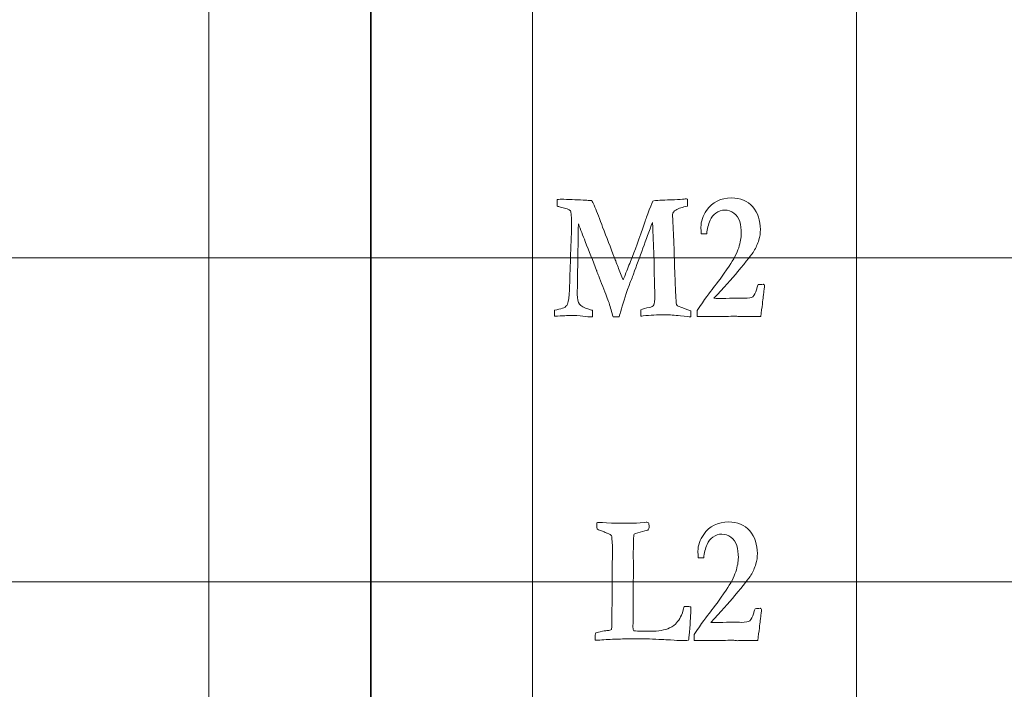
# Model space of a CAD drawing. Units: inches. Extents: x 0 to 60, y 0 to 36.
# Drawn here: x 11.3 to 13.2, y 22.3 to 23.5 of the extents above; entities that cross this region are included whole.
import ezdxf
from ezdxf.lldxf.tags import DXFTag

# ---------------------------------------------------------------- set-up
doc = ezdxf.new("R2010")
doc.units = ezdxf.units.IN
doc.header["$MEASUREMENT"] = 0
doc.layers.add('1', color=7, linetype='CONTINUOUS', true_color=0xffffff)
doc.layers.add('Top$2', color=7, linetype='CONTINUOUS', true_color=0xffffff)
tags = doc.linetypes.add('DASHED', pattern=[25.72, 12.86, -12.86]).pattern_tags.tags
tags[6:7] = [DXFTag(74, 4), DXFTag(75, 0), DXFTag(340, '0'), DXFTag(46, 0.0), DXFTag(50, 0.0), DXFTag(44, 0.0), DXFTag(45, 0.0)]
tags[4:5] = [DXFTag(74, 4), DXFTag(75, 0), DXFTag(340, '0'), DXFTag(46, 0.0), DXFTag(50, 0.0), DXFTag(44, 0.0), DXFTag(45, 0.0)]

# ---------------------------------------------------------------- blocks, each defined once
blk = doc.blocks.new('00217NBA')
at = {"layer": '1', "color": 9, "linetype": 'Continuous', "lineweight": 18}
for p, q in [((11.7, 0.3), (11.7, 35.7)), ((12.3, 0.3), (12.3, 35.7)), ((12.9, 0.3), (12.9, 35.7)), ((59.7, 23.1), (0.4, 23.1)), ((59.7, 22.5), (0.4, 22.5))]:
    blk.add_line(p, q, dxfattribs=at)
at = {"layer": '1', "color": 18, "linetype": 'DASHED', "lineweight": 35, "ltscale": 1.75}
blk.add_line((12, 35.7), (12, 0.3), dxfattribs=at)
at = {"layer": '1', "color": 251, "linetype": 'Continuous', "lineweight": 18}
for points, knots in [([(12.7273, 23.0281), (12.7267, 23.0219), (12.7252, 23.0097), (12.7227, 22.9914), (12.7179, 22.9914), (12.713, 22.9914), (12.7046, 22.9914), (12.7019, 22.9914), (12.6999, 22.9915), (12.6968, 22.9917), (12.6949, 22.9917), (12.6942, 22.9917), (12.691, 22.9916), (12.6878, 22.9914), (12.6846, 22.9912), (12.6838, 22.9913), (12.6829, 22.9914), (12.6821, 22.9915), (12.6798, 22.9919), (12.677, 22.992), (12.6706, 22.992), (12.6653, 22.9919), (12.6578, 22.9915), (12.6542, 22.9914), (12.652, 22.9914), (12.6513, 22.9914), (12.6466, 22.9915), (12.6418, 22.9916), (12.6371, 22.9917), (12.6294, 22.9916), (12.6218, 22.9915), (12.6142, 22.9914), (12.6112, 22.9914), (12.6081, 22.9914), (12.6051, 22.9914), (12.6051, 22.9952), (12.6051, 22.999), (12.6051, 23.0028), (12.6185, 23.0229), (12.6285, 23.0369), (12.6419, 23.0529), (12.6516, 23.0661), (12.664, 23.0847), (12.6727, 23.0974), (12.6786, 23.1088), (12.6851, 23.1289), (12.6867, 23.1376), (12.6867, 23.1532), (12.6857, 23.1606), (12.6817, 23.1738), (12.6781, 23.179), (12.6678, 23.1866), (12.6623, 23.1885), (12.6501, 23.1885), (12.6446, 23.1867), (12.6348, 23.1796), (12.6312, 23.1751), (12.629, 23.1696), (12.6255, 23.1617), (12.6234, 23.1534), (12.6226, 23.1448), (12.6192, 23.1448), (12.6158, 23.1448), (12.6123, 23.1448), (12.6121, 23.1496), (12.6119, 23.1536), (12.6119, 23.1676), (12.6154, 23.1781), (12.6334, 23.2034), (12.6488, 23.2111), (12.6852, 23.2111), (12.6983, 23.2056), (12.7173, 23.1834), (12.7221, 23.1693), (12.7221, 23.1458), (12.7212, 23.1395), (12.7194, 23.1335), (12.7168, 23.1255), (12.7137, 23.1185), (12.7065, 23.1067), (12.6965, 23.0941), (12.6685, 23.0608), (12.6537, 23.0443), (12.636, 23.0252), (12.6413, 23.0251), (12.6465, 23.025), (12.6517, 23.0249), (12.6603, 23.0251), (12.6688, 23.0253), (12.6774, 23.0256), (12.6824, 23.0254), (12.6874, 23.0253), (12.6924, 23.0252), (12.7003, 23.0252), (12.7055, 23.0262), (12.7107, 23.0302), (12.7131, 23.035), (12.7153, 23.0425), (12.7158, 23.0442), (12.7166, 23.0469), (12.7178, 23.0505), (12.7209, 23.0507), (12.724, 23.051), (12.7271, 23.0512), (12.7278, 23.051), (12.7284, 23.0507), (12.729, 23.0505), (12.7294, 23.0496), (12.7297, 23.0488), (12.7297, 23.0462), (12.7294, 23.044), (12.729, 23.0413), (12.7285, 23.0386), (12.7279, 23.0342), (12.7273, 23.0281)], [0, 0, 0, 0, 0.032782, 0.032782, 0.032782, 0.04579, 0.04579, 0.055089, 0.055089, 0.055089, 0.060259, 0.060259, 0.060259, 0.069143, 0.069143, 0.069143, 0.071501, 0.071501, 0.071501, 0.079177, 0.079177, 0.086481, 0.086481, 0.086481, 0.092007, 0.092007, 0.092007, 0.104092, 0.104092, 0.104092, 0.123498, 0.123498, 0.123498, 0.131178, 0.131178, 0.131178, 0.14082, 0.14082, 0.14082, 0.184777, 0.184777, 0.228533, 0.228533, 0.228533, 0.261643, 0.261643, 0.294804, 0.294804, 0.331619, 0.331619, 0.368433, 0.368433, 0.405464, 0.405464, 0.442819, 0.442819, 0.479912, 0.479912, 0.479912, 0.508808, 0.508808, 0.508808, 0.520408, 0.520408, 0.520408, 0.533962, 0.533962, 0.578795, 0.578795, 0.648289, 0.648289, 0.706293, 0.706293, 0.764161, 0.764161, 0.787265, 0.787265, 0.787265, 0.814137, 0.814137, 0.841117, 0.841117, 0.860715, 0.860715, 0.860715, 0.877401, 0.877401, 0.877401, 0.904746, 0.904746, 0.904746, 0.920701, 0.920701, 0.920701, 0.937991, 0.937991, 0.955281, 0.955281, 0.955281, 0.964256, 0.964256, 0.964256, 0.974204, 0.974204, 0.974204, 0.976309, 0.976309, 0.976309, 0.979104, 0.979104, 0.985857, 0.985857, 0.985857, 1, 1, 1, 1]), ([(12.3682, 22.9934), (12.366, 22.9934), (12.3567, 22.9929), (12.3403, 22.9919), (12.3405, 22.9957), (12.3406, 22.9995), (12.3407, 23.0033), (12.3526, 23.005), (12.36, 23.0079), (12.3632, 23.0118), (12.3653, 23.0145), (12.3669, 23.0215), (12.368, 23.0327), (12.3686, 23.0526), (12.3693, 23.0725), (12.3705, 23.1126), (12.3713, 23.1328), (12.3721, 23.1567), (12.3723, 23.1589), (12.3723, 23.1754), (12.3715, 23.1845), (12.3684, 23.1894), (12.3623, 23.1918), (12.3518, 23.1942), (12.3492, 23.1948), (12.347, 23.1954), (12.3456, 23.1958), (12.3454, 23.1987), (12.3453, 23.201), (12.3453, 23.2046), (12.3453, 23.2064), (12.3453, 23.2081), (12.3487, 23.2084), (12.3529, 23.2086), (12.3576, 23.2086), (12.3714, 23.208), (12.3852, 23.2075), (12.3989, 23.2069), (12.3999, 23.2068), (12.4012, 23.2067), (12.4029, 23.2066), (12.4051, 23.2065), (12.4072, 23.2064), (12.4094, 23.2063), (12.411, 23.204), (12.4126, 23.2011), (12.4177, 23.1892), (12.4223, 23.1773), (12.428, 23.1616), (12.4286, 23.16), (12.4291, 23.1585), (12.4296, 23.157), (12.437, 23.1381), (12.4443, 23.1192), (12.4516, 23.1003), (12.4521, 23.0989), (12.4529, 23.0969), (12.4539, 23.0944), (12.4553, 23.0903), (12.4567, 23.0866), (12.4583, 23.0829), (12.4597, 23.0793), (12.4613, 23.0753), (12.4646, 23.0666), (12.4662, 23.0627), (12.4677, 23.0594), (12.469, 23.0621), (12.4703, 23.065), (12.4716, 23.0683), (12.4753, 23.0785), (12.479, 23.0879), (12.4826, 23.0965), (12.4888, 23.1117), (12.4972, 23.135), (12.5095, 23.1712), (12.5123, 23.1788), (12.5201, 23.1991), (12.5223, 23.2043), (12.5227, 23.2049), (12.5235, 23.2058), (12.5252, 23.2063), (12.5287, 23.2063), (12.5301, 23.2063), (12.5321, 23.2064), (12.537, 23.2068), (12.5429, 23.207), (12.5498, 23.2073), (12.5596, 23.2073), (12.5676, 23.2077), (12.5795, 23.209), (12.5829, 23.2093), (12.5846, 23.2093), (12.5857, 23.2092), (12.5871, 23.2089), (12.5872, 23.2073), (12.5872, 23.2061), (12.5872, 23.2053), (12.5871, 23.2036), (12.587, 23.2019), (12.5869, 23.2002), (12.5869, 23.1992), (12.5868, 23.1977), (12.5867, 23.1957), (12.5779, 23.1941), (12.5707, 23.1918), (12.5651, 23.1887), (12.5613, 23.1864), (12.5594, 23.1837), (12.5594, 23.1794), (12.5594, 23.1786), (12.5594, 23.1778), (12.5602, 23.1607), (12.561, 23.1436), (12.5617, 23.1265), (12.5621, 23.1219), (12.5628, 23.0986), (12.5643, 23.0473), (12.5649, 23.0354), (12.5659, 23.0211), (12.566, 23.0192), (12.5661, 23.0178), (12.5661, 23.0168), (12.5662, 23.0141), (12.5667, 23.0124), (12.5676, 23.0116), (12.5685, 23.0109), (12.577, 23.0076), (12.593, 23.002), (12.5931, 23.0001), (12.5931, 22.9988), (12.5931, 22.9956), (12.5931, 22.9932), (12.593, 22.9909), (12.5904, 22.9909), (12.584, 22.9915), (12.5635, 22.994), (12.5539, 22.9947), (12.5313, 22.9947), (12.5181, 22.994), (12.5051, 22.9927), (12.5034, 22.9925), (12.5018, 22.9923), (12.5002, 22.9922), (12.5003, 22.9961), (12.5004, 22.9999), (12.5005, 23.0038), (12.5043, 23.0055), (12.5095, 23.007), (12.5204, 23.0092), (12.5232, 23.0107), (12.5245, 23.0128), (12.5257, 23.015), (12.5263, 23.0209), (12.5263, 23.0342), (12.5263, 23.0375), (12.5257, 23.052), (12.5254, 23.0683), (12.5253, 23.0892), (12.5245, 23.1089), (12.5237, 23.1286), (12.5226, 23.1566), (12.5223, 23.1625), (12.5219, 23.1657), (12.5102, 23.1338), (12.4985, 23.1018), (12.4859, 23.0677), (12.4847, 23.0645), (12.4808, 23.0547), (12.4793, 23.051), (12.4786, 23.049), (12.4713, 23.0283), (12.4663, 23.0125), (12.4635, 23.0016), (12.4627, 22.9988), (12.4616, 22.9952), (12.4601, 22.9907), (12.4565, 22.9908), (12.4528, 22.9908), (12.4492, 22.9909), (12.4467, 22.9994), (12.4441, 23.008), (12.4416, 23.0165), (12.4394, 23.0232), (12.4355, 23.0334), (12.4269, 23.0549), (12.4243, 23.0613), (12.4225, 23.0663), (12.4217, 23.0682), (12.4211, 23.0697), (12.4207, 23.0708), (12.4201, 23.0722), (12.4196, 23.0736), (12.419, 23.0749), (12.4189, 23.0756), (12.4188, 23.0762), (12.4186, 23.0766), (12.4116, 23.0946), (12.4045, 23.1125), (12.3932, 23.1413), (12.389, 23.1522), (12.3847, 23.1631), (12.3843, 23.1367), (12.3839, 23.1103), (12.3833, 23.0667), (12.3829, 23.0496), (12.3826, 23.0324), (12.3826, 23.0239), (12.3839, 23.0178), (12.3866, 23.0143), (12.3893, 23.0106), (12.395, 23.0075), (12.4039, 23.005), (12.4061, 23.0043), (12.4084, 23.0036), (12.4107, 23.003), (12.4107, 22.9989), (12.4107, 22.9948), (12.4107, 22.9907), (12.4052, 22.9908), (12.3994, 22.9913), (12.3868, 22.993), (12.3785, 22.9934), (12.3682, 22.9934)], [0, 0, 0, 0, 0.006169, 0.006169, 0.006169, 0.008684, 0.008684, 0.008684, 0.014095, 0.014095, 0.014095, 0.018879, 0.018879, 0.018879, 0.032079, 0.032079, 0.045489, 0.045489, 0.047908, 0.047908, 0.098501, 0.098501, 0.149094, 0.149094, 0.149094, 0.152772, 0.152772, 0.152772, 0.156813, 0.156813, 0.16054, 0.16054, 0.16054, 0.167632, 0.167632, 0.167632, 0.1915, 0.1915, 0.1915, 0.193797, 0.193797, 0.193797, 0.197526, 0.197526, 0.197526, 0.203383, 0.203383, 0.2162, 0.2162, 0.2162, 0.218849, 0.218849, 0.218849, 0.252513, 0.252513, 0.252513, 0.255969, 0.255969, 0.255969, 0.262772, 0.262772, 0.262772, 0.269896, 0.269896, 0.277021, 0.277021, 0.277021, 0.282387, 0.282387, 0.282387, 0.299169, 0.299169, 0.299169, 0.34016, 0.34016, 0.346751, 0.346751, 0.353353, 0.353353, 0.353353, 0.356264, 0.356264, 0.357356, 0.357356, 0.357356, 0.366858, 0.366858, 0.366858, 0.379633, 0.379633, 0.392407, 0.392407, 0.408832, 0.408832, 0.408832, 0.410898, 0.410898, 0.410898, 0.41375, 0.41375, 0.41375, 0.416315, 0.416315, 0.416315, 0.429254, 0.429254, 0.429254, 0.435329, 0.435329, 0.436829, 0.436829, 0.436829, 0.465918, 0.465918, 0.465918, 0.505501, 0.505501, 0.514416, 0.514416, 0.514416, 0.516756, 0.516756, 0.516756, 0.519831, 0.519831, 0.519831, 0.534901, 0.534901, 0.534901, 0.537132, 0.537132, 0.543188, 0.543188, 0.543188, 0.55395, 0.55395, 0.564719, 0.564719, 0.581161, 0.581161, 0.581161, 0.583867, 0.583867, 0.583867, 0.590185, 0.590185, 0.590185, 0.598981, 0.598981, 0.605159, 0.605159, 0.605159, 0.615001, 0.615001, 0.618683, 0.618683, 0.634333, 0.634333, 0.634333, 0.66606, 0.66606, 0.679509, 0.679509, 0.679509, 0.73457, 0.73457, 0.738354, 0.738354, 0.743307, 0.743307, 0.743307, 0.770047, 0.770047, 0.770047, 0.776162, 0.776162, 0.776162, 0.782024, 0.782024, 0.782024, 0.796386, 0.796386, 0.796386, 0.813888, 0.813888, 0.824079, 0.824079, 0.824079, 0.826691, 0.826691, 0.826691, 0.829094, 0.829094, 0.829094, 0.830034, 0.830034, 0.830034, 0.86102, 0.86102, 0.879847, 0.879847, 0.879847, 0.922349, 0.922349, 0.949956, 0.949956, 0.949956, 0.960089, 0.960089, 0.960089, 0.970781, 0.970781, 0.970781, 0.974575, 0.974575, 0.974575, 0.981147, 0.981147, 0.981147, 0.990619, 0.990619, 1, 1, 1, 1]), ([(12.4159, 22.3958), (12.4159, 22.4001), (12.4162, 22.4035), (12.4169, 22.4056), (12.4198, 22.4066), (12.4239, 22.4076), (12.4345, 22.4095), (12.4377, 22.41), (12.4386, 22.41), (12.4423, 22.4101), (12.4447, 22.4108), (12.4459, 22.4121), (12.4465, 22.4148), (12.4468, 22.417), (12.4468, 22.4189), (12.4467, 22.426), (12.4466, 22.4331), (12.4465, 22.4403), (12.4468, 22.4475), (12.4471, 22.4548), (12.4474, 22.4621), (12.4474, 22.4667), (12.4474, 22.4713), (12.4474, 22.4814), (12.4474, 22.4869), (12.4475, 22.4924), (12.4474, 22.4982), (12.4473, 22.504), (12.4472, 22.5098), (12.4474, 22.5222), (12.4476, 22.5347), (12.4478, 22.5471), (12.4478, 22.5528), (12.4479, 22.5584), (12.4479, 22.5648), (12.4479, 22.5656), (12.4479, 22.5664), (12.4473, 22.5781), (12.4466, 22.5845), (12.446, 22.5857), (12.4454, 22.5869), (12.4427, 22.5884), (12.4379, 22.5902), (12.4374, 22.5904), (12.4356, 22.5913), (12.4325, 22.5927), (12.4302, 22.5938), (12.428, 22.5946), (12.4262, 22.595), (12.4229, 22.596), (12.4206, 22.5972), (12.4193, 22.5985), (12.419, 22.6014), (12.419, 22.6037), (12.419, 22.6061), (12.419, 22.6075), (12.4191, 22.6093), (12.4199, 22.6098), (12.4208, 22.6101), (12.4241, 22.6101), (12.4322, 22.6097), (12.4464, 22.6088), (12.4531, 22.6088), (12.4598, 22.6089), (12.4665, 22.6089), (12.4715, 22.6088), (12.4765, 22.6087), (12.4815, 22.6086), (12.488, 22.6086), (12.4964, 22.6091), (12.5095, 22.6104), (12.5113, 22.6106), (12.5131, 22.6106), (12.5142, 22.6102), (12.5147, 22.6093), (12.5155, 22.608), (12.5158, 22.6058), (12.5158, 22.6), (12.5153, 22.598), (12.5143, 22.5967), (12.5137, 22.5959), (12.5117, 22.5953), (12.5081, 22.5947), (12.5022, 22.5931), (12.4964, 22.5914), (12.4906, 22.5898), (12.4901, 22.5896), (12.4893, 22.5892), (12.4882, 22.5885), (12.4878, 22.5877), (12.4875, 22.587), (12.4873, 22.5865), (12.4873, 22.5849), (12.4872, 22.5833), (12.4872, 22.5818), (12.4871, 22.5783), (12.4869, 22.5747), (12.4868, 22.5712), (12.4868, 22.5702), (12.4868, 22.5692), (12.4868, 22.5682), (12.4868, 22.5676), (12.4868, 22.567), (12.4869, 22.5664), (12.4869, 22.5658), (12.4868, 22.5627), (12.4865, 22.5572), (12.4864, 22.5557), (12.4864, 22.5543), (12.4864, 22.5511), (12.4864, 22.548), (12.4866, 22.5438), (12.4869, 22.5371), (12.487, 22.5312), (12.487, 22.5204), (12.4869, 22.5138), (12.4865, 22.5035), (12.4865, 22.4999), (12.4865, 22.469), (12.4861, 22.4425), (12.4859, 22.4126), (12.4864, 22.4105), (12.4873, 22.4095), (12.4918, 22.4093), (12.4963, 22.409), (12.5008, 22.4088), (12.5035, 22.4089), (12.5063, 22.4089), (12.5091, 22.409), (12.512, 22.4089), (12.515, 22.4087), (12.518, 22.4086), (12.5331, 22.4086), (12.545, 22.4107), (12.5602, 22.4179), (12.5644, 22.4211), (12.5664, 22.4242), (12.5696, 22.4275), (12.5722, 22.4312), (12.5763, 22.439), (12.5786, 22.4455), (12.5811, 22.4545), (12.5826, 22.4545), (12.5841, 22.4545), (12.5879, 22.4545), (12.5904, 22.4543), (12.5932, 22.4538), (12.5932, 22.4523), (12.5932, 22.4507), (12.5932, 22.4412), (12.5924, 22.4271), (12.59, 22.3989), (12.5894, 22.394), (12.5887, 22.3922), (12.5865, 22.3918), (12.5852, 22.3915), (12.5829, 22.3915), (12.5811, 22.3915), (12.5794, 22.3915), (12.5769, 22.3915), (12.5745, 22.3914), (12.572, 22.3914), (12.5712, 22.3914), (12.5656, 22.3918), (12.5553, 22.3927), (12.5533, 22.3929), (12.5444, 22.3932), (12.5122, 22.3946), (12.4964, 22.3949), (12.4809, 22.3949), (12.4713, 22.3946), (12.4617, 22.3943), (12.4411, 22.3935), (12.4306, 22.3929), (12.4209, 22.392), (12.4202, 22.392), (12.4195, 22.392), (12.4182, 22.392), (12.4173, 22.3921), (12.4161, 22.3922), (12.416, 22.3934), (12.4159, 22.3945), (12.4159, 22.3958)], [0, 0, 0, 0, 0.011306, 0.011306, 0.011306, 0.025303, 0.025303, 0.039299, 0.039299, 0.039299, 0.04881, 0.04881, 0.04881, 0.057028, 0.057028, 0.057028, 0.08297, 0.08297, 0.08297, 0.109386, 0.109386, 0.109386, 0.126197, 0.126197, 0.146127, 0.146127, 0.146127, 0.167201, 0.167201, 0.167201, 0.212391, 0.212391, 0.212391, 0.23293, 0.23293, 0.235745, 0.235745, 0.235745, 0.259331, 0.259331, 0.259331, 0.270679, 0.270679, 0.270679, 0.277837, 0.277837, 0.277837, 0.286044, 0.286044, 0.286044, 0.295551, 0.295551, 0.295551, 0.303699, 0.303699, 0.308261, 0.308261, 0.308261, 0.311727, 0.311727, 0.320007, 0.320007, 0.320007, 0.342884, 0.342884, 0.342884, 0.359881, 0.359881, 0.359881, 0.388285, 0.388285, 0.396721, 0.396721, 0.421094, 0.421094, 0.421094, 0.429344, 0.429344, 0.435849, 0.435849, 0.435849, 0.443827, 0.443827, 0.443827, 0.465551, 0.465551, 0.465551, 0.468869, 0.468869, 0.468869, 0.471481, 0.471481, 0.471481, 0.477121, 0.477121, 0.477121, 0.48976, 0.48976, 0.48976, 0.493368, 0.493368, 0.493368, 0.495552, 0.495552, 0.495552, 0.506614, 0.506614, 0.506614, 0.511803, 0.511803, 0.51812, 0.51812, 0.51812, 0.538994, 0.538994, 0.562999, 0.562999, 0.572078, 0.572078, 0.625952, 0.625952, 0.632856, 0.632856, 0.632856, 0.647779, 0.647779, 0.647779, 0.656994, 0.656994, 0.656994, 0.66686, 0.66686, 0.66686, 0.707377, 0.707377, 0.737621, 0.737621, 0.737621, 0.752868, 0.752868, 0.767842, 0.767842, 0.767842, 0.772862, 0.772862, 0.780481, 0.780481, 0.780481, 0.785658, 0.785658, 0.812521, 0.812521, 0.823262, 0.823262, 0.823262, 0.827788, 0.827788, 0.841228, 0.841228, 0.841228, 0.849251, 0.849251, 0.849251, 0.867604, 0.867604, 0.867604, 0.897009, 0.897009, 0.92641, 0.92641, 0.92641, 0.95709, 0.95709, 0.99245, 0.99245, 0.99245, 0.994709, 0.994709, 0.996573, 0.996573, 0.996573, 1, 1, 1, 1]), ([(12.7218, 22.4281), (12.7212, 22.4219), (12.7196, 22.4097), (12.7172, 22.3914), (12.7123, 22.3914), (12.7074, 22.3914), (12.699, 22.3914), (12.6963, 22.3914), (12.6943, 22.3915), (12.6913, 22.3917), (12.6893, 22.3917), (12.6887, 22.3917), (12.6855, 22.3916), (12.6823, 22.3914), (12.6791, 22.3912), (12.6782, 22.3913), (12.6774, 22.3914), (12.6765, 22.3915), (12.6743, 22.3919), (12.6715, 22.392), (12.6651, 22.392), (12.6598, 22.3919), (12.6523, 22.3915), (12.6487, 22.3914), (12.6465, 22.3914), (12.6458, 22.3914), (12.641, 22.3915), (12.6363, 22.3916), (12.6315, 22.3917), (12.6239, 22.3916), (12.6163, 22.3915), (12.6086, 22.3914), (12.6056, 22.3914), (12.6026, 22.3914), (12.5996, 22.3914), (12.5996, 22.3952), (12.5996, 22.399), (12.5996, 22.4028), (12.6129, 22.4229), (12.623, 22.4369), (12.6364, 22.4529), (12.646, 22.4661), (12.6585, 22.4847), (12.6672, 22.4974), (12.6731, 22.5088), (12.6796, 22.5289), (12.6812, 22.5376), (12.6812, 22.5532), (12.6802, 22.5606), (12.6762, 22.5738), (12.6726, 22.579), (12.6623, 22.5866), (12.6567, 22.5885), (12.6446, 22.5885), (12.6391, 22.5867), (12.6293, 22.5796), (12.6257, 22.5751), (12.6235, 22.5696), (12.62, 22.5617), (12.6178, 22.5534), (12.6171, 22.5448), (12.6137, 22.5448), (12.6102, 22.5448), (12.6068, 22.5448), (12.6065, 22.5496), (12.6064, 22.5536), (12.6064, 22.5676), (12.6099, 22.5781), (12.6279, 22.6034), (12.6433, 22.6111), (12.6797, 22.6111), (12.6927, 22.6056), (12.7118, 22.5834), (12.7165, 22.5693), (12.7165, 22.5458), (12.7156, 22.5395), (12.7138, 22.5335), (12.7113, 22.5255), (12.7082, 22.5185), (12.701, 22.5067), (12.691, 22.4941), (12.6629, 22.4608), (12.6482, 22.4443), (12.6305, 22.4252), (12.6357, 22.4251), (12.641, 22.425), (12.6462, 22.4249), (12.6547, 22.4251), (12.6633, 22.4253), (12.6719, 22.4256), (12.6769, 22.4254), (12.6819, 22.4253), (12.6869, 22.4252), (12.6947, 22.4252), (12.7, 22.4262), (12.7052, 22.4302), (12.7076, 22.435), (12.7097, 22.4425), (12.7102, 22.4442), (12.7111, 22.4469), (12.7123, 22.4505), (12.7154, 22.4507), (12.7185, 22.451), (12.7216, 22.4512), (12.7222, 22.451), (12.7228, 22.4507), (12.7235, 22.4505), (12.7239, 22.4496), (12.7241, 22.4488), (12.7241, 22.4462), (12.7239, 22.444), (12.7235, 22.4413), (12.723, 22.4386), (12.7224, 22.4342), (12.7218, 22.4281)], [0, 0, 0, 0, 0.032782, 0.032782, 0.032782, 0.04579, 0.04579, 0.055089, 0.055089, 0.055089, 0.060259, 0.060259, 0.060259, 0.069143, 0.069143, 0.069143, 0.071501, 0.071501, 0.071501, 0.079177, 0.079177, 0.086481, 0.086481, 0.086481, 0.092007, 0.092007, 0.092007, 0.104092, 0.104092, 0.104092, 0.123498, 0.123498, 0.123498, 0.131178, 0.131178, 0.131178, 0.14082, 0.14082, 0.14082, 0.184777, 0.184777, 0.228533, 0.228533, 0.228533, 0.261643, 0.261643, 0.294804, 0.294804, 0.331619, 0.331619, 0.368433, 0.368433, 0.405464, 0.405464, 0.442819, 0.442819, 0.479912, 0.479912, 0.479912, 0.508808, 0.508808, 0.508808, 0.520408, 0.520408, 0.520408, 0.533962, 0.533962, 0.578795, 0.578795, 0.648289, 0.648289, 0.706293, 0.706293, 0.764161, 0.764161, 0.787265, 0.787265, 0.787265, 0.814137, 0.814137, 0.841117, 0.841117, 0.860715, 0.860715, 0.860715, 0.877401, 0.877401, 0.877401, 0.904746, 0.904746, 0.904746, 0.920701, 0.920701, 0.920701, 0.937991, 0.937991, 0.955281, 0.955281, 0.955281, 0.964256, 0.964256, 0.964256, 0.974204, 0.974204, 0.974204, 0.976309, 0.976309, 0.976309, 0.979104, 0.979104, 0.985857, 0.985857, 0.985857, 1, 1, 1, 1])]:
    blk.add_open_spline(points, degree=3, knots=knots, dxfattribs=at)

msp = doc.modelspace()

# ---------------------------------------------------------------- linework, layer by layer
at = {"layer": 'Top$2', "color": 9, "linetype": 'Continuous', "lineweight": 18}
for p, q in [((11.7, 0.3), (11.7, 35.7)), ((12.3, 0.3), (12.3, 35.7)), ((12.9, 0.3), (12.9, 35.7)), ((59.7, 23.1), (0.4, 23.1)), ((59.7, 22.5), (0.4, 22.5))]:
    msp.add_line(p, q, dxfattribs=at)
at = {"layer": 'Top$2', "color": 18, "linetype": 'DASHED', "lineweight": 35, "ltscale": 1.75}
msp.add_line((12, 35.7), (12, 0.3), dxfattribs=at)
at = {"layer": 'Top$2', "color": 251, "linetype": 'Continuous', "lineweight": 18}
for points, knots in [([(12.7273, 23.0281), (12.7267, 23.0219), (12.7252, 23.0097), (12.7227, 22.9914), (12.7179, 22.9914), (12.713, 22.9914), (12.7046, 22.9914), (12.7019, 22.9914), (12.6999, 22.9915), (12.6968, 22.9917), (12.6949, 22.9917), (12.6942, 22.9917), (12.691, 22.9916), (12.6878, 22.9914), (12.6846, 22.9912), (12.6838, 22.9913), (12.6829, 22.9914), (12.6821, 22.9915), (12.6798, 22.9919), (12.677, 22.992), (12.6706, 22.992), (12.6653, 22.9919), (12.6578, 22.9915), (12.6542, 22.9914), (12.652, 22.9914), (12.6513, 22.9914), (12.6466, 22.9915), (12.6418, 22.9916), (12.6371, 22.9917), (12.6294, 22.9916), (12.6218, 22.9915), (12.6142, 22.9914), (12.6112, 22.9914), (12.6081, 22.9914), (12.6051, 22.9914), (12.6051, 22.9952), (12.6051, 22.999), (12.6051, 23.0028), (12.6185, 23.0229), (12.6285, 23.0369), (12.6419, 23.0529), (12.6516, 23.0661), (12.664, 23.0847), (12.6727, 23.0974), (12.6786, 23.1088), (12.6851, 23.1289), (12.6867, 23.1376), (12.6867, 23.1532), (12.6857, 23.1606), (12.6817, 23.1738), (12.6781, 23.179), (12.6678, 23.1866), (12.6623, 23.1885), (12.6501, 23.1885), (12.6446, 23.1867), (12.6348, 23.1796), (12.6312, 23.1751), (12.629, 23.1696), (12.6255, 23.1617), (12.6234, 23.1534), (12.6226, 23.1448), (12.6192, 23.1448), (12.6158, 23.1448), (12.6123, 23.1448), (12.6121, 23.1496), (12.6119, 23.1536), (12.6119, 23.1676), (12.6154, 23.1781), (12.6334, 23.2034), (12.6488, 23.2111), (12.6852, 23.2111), (12.6983, 23.2056), (12.7173, 23.1834), (12.7221, 23.1693), (12.7221, 23.1458), (12.7212, 23.1395), (12.7194, 23.1335), (12.7168, 23.1255), (12.7137, 23.1185), (12.7065, 23.1067), (12.6965, 23.0941), (12.6685, 23.0608), (12.6537, 23.0443), (12.636, 23.0252), (12.6413, 23.0251), (12.6465, 23.025), (12.6517, 23.0249), (12.6603, 23.0251), (12.6688, 23.0253), (12.6774, 23.0256), (12.6824, 23.0254), (12.6874, 23.0253), (12.6924, 23.0252), (12.7003, 23.0252), (12.7055, 23.0262), (12.7107, 23.0302), (12.7131, 23.035), (12.7153, 23.0425), (12.7158, 23.0442), (12.7166, 23.0469), (12.7178, 23.0505), (12.7209, 23.0507), (12.724, 23.051), (12.7271, 23.0512), (12.7278, 23.051), (12.7284, 23.0507), (12.729, 23.0505), (12.7294, 23.0496), (12.7297, 23.0488), (12.7297, 23.0462), (12.7294, 23.044), (12.729, 23.0413), (12.7285, 23.0386), (12.7279, 23.0342), (12.7273, 23.0281)], [0, 0, 0, 0, 0.032782, 0.032782, 0.032782, 0.04579, 0.04579, 0.055089, 0.055089, 0.055089, 0.060259, 0.060259, 0.060259, 0.069143, 0.069143, 0.069143, 0.071501, 0.071501, 0.071501, 0.079177, 0.079177, 0.086481, 0.086481, 0.086481, 0.092007, 0.092007, 0.092007, 0.104092, 0.104092, 0.104092, 0.123498, 0.123498, 0.123498, 0.131178, 0.131178, 0.131178, 0.14082, 0.14082, 0.14082, 0.184777, 0.184777, 0.228533, 0.228533, 0.228533, 0.261643, 0.261643, 0.294804, 0.294804, 0.331619, 0.331619, 0.368433, 0.368433, 0.405464, 0.405464, 0.442819, 0.442819, 0.479912, 0.479912, 0.479912, 0.508808, 0.508808, 0.508808, 0.520408, 0.520408, 0.520408, 0.533962, 0.533962, 0.578795, 0.578795, 0.648289, 0.648289, 0.706293, 0.706293, 0.764161, 0.764161, 0.787265, 0.787265, 0.787265, 0.814137, 0.814137, 0.841117, 0.841117, 0.860715, 0.860715, 0.860715, 0.877401, 0.877401, 0.877401, 0.904746, 0.904746, 0.904746, 0.920701, 0.920701, 0.920701, 0.937991, 0.937991, 0.955281, 0.955281, 0.955281, 0.964256, 0.964256, 0.964256, 0.974204, 0.974204, 0.974204, 0.976309, 0.976309, 0.976309, 0.979104, 0.979104, 0.985857, 0.985857, 0.985857, 1, 1, 1, 1]), ([(12.3682, 22.9934), (12.366, 22.9934), (12.3567, 22.9929), (12.3403, 22.9919), (12.3405, 22.9957), (12.3406, 22.9995), (12.3407, 23.0033), (12.3526, 23.005), (12.36, 23.0079), (12.3632, 23.0118), (12.3653, 23.0145), (12.3669, 23.0215), (12.368, 23.0327), (12.3686, 23.0526), (12.3693, 23.0725), (12.3705, 23.1126), (12.3713, 23.1328), (12.3721, 23.1567), (12.3723, 23.1589), (12.3723, 23.1754), (12.3715, 23.1845), (12.3684, 23.1894), (12.3623, 23.1918), (12.3518, 23.1942), (12.3492, 23.1948), (12.347, 23.1954), (12.3456, 23.1958), (12.3454, 23.1987), (12.3453, 23.201), (12.3453, 23.2046), (12.3453, 23.2064), (12.3453, 23.2081), (12.3487, 23.2084), (12.3529, 23.2086), (12.3576, 23.2086), (12.3714, 23.208), (12.3852, 23.2075), (12.3989, 23.2069), (12.3999, 23.2068), (12.4012, 23.2067), (12.4029, 23.2066), (12.4051, 23.2065), (12.4072, 23.2064), (12.4094, 23.2063), (12.411, 23.204), (12.4126, 23.2011), (12.4177, 23.1892), (12.4223, 23.1773), (12.428, 23.1616), (12.4286, 23.16), (12.4291, 23.1585), (12.4296, 23.157), (12.437, 23.1381), (12.4443, 23.1192), (12.4516, 23.1003), (12.4521, 23.0989), (12.4529, 23.0969), (12.4539, 23.0944), (12.4553, 23.0903), (12.4567, 23.0866), (12.4583, 23.0829), (12.4597, 23.0793), (12.4613, 23.0753), (12.4646, 23.0666), (12.4662, 23.0627), (12.4677, 23.0594), (12.469, 23.0621), (12.4703, 23.065), (12.4716, 23.0683), (12.4753, 23.0785), (12.479, 23.0879), (12.4826, 23.0965), (12.4888, 23.1117), (12.4972, 23.135), (12.5095, 23.1712), (12.5123, 23.1788), (12.5201, 23.1991), (12.5223, 23.2043), (12.5227, 23.2049), (12.5235, 23.2058), (12.5252, 23.2063), (12.5287, 23.2063), (12.5301, 23.2063), (12.5321, 23.2064), (12.537, 23.2068), (12.5429, 23.207), (12.5498, 23.2073), (12.5596, 23.2073), (12.5676, 23.2077), (12.5795, 23.209), (12.5829, 23.2093), (12.5846, 23.2093), (12.5857, 23.2092), (12.5871, 23.2089), (12.5872, 23.2073), (12.5872, 23.2061), (12.5872, 23.2053), (12.5871, 23.2036), (12.587, 23.2019), (12.5869, 23.2002), (12.5869, 23.1992), (12.5868, 23.1977), (12.5867, 23.1957), (12.5779, 23.1941), (12.5707, 23.1918), (12.5651, 23.1887), (12.5613, 23.1864), (12.5594, 23.1837), (12.5594, 23.1794), (12.5594, 23.1786), (12.5594, 23.1778), (12.5602, 23.1607), (12.561, 23.1436), (12.5617, 23.1265), (12.5621, 23.1219), (12.5628, 23.0986), (12.5643, 23.0473), (12.5649, 23.0354), (12.5659, 23.0211), (12.566, 23.0192), (12.5661, 23.0178), (12.5661, 23.0168), (12.5662, 23.0141), (12.5667, 23.0124), (12.5676, 23.0116), (12.5685, 23.0109), (12.577, 23.0076), (12.593, 23.002), (12.5931, 23.0001), (12.5931, 22.9988), (12.5931, 22.9956), (12.5931, 22.9932), (12.593, 22.9909), (12.5904, 22.9909), (12.584, 22.9915), (12.5635, 22.994), (12.5539, 22.9947), (12.5313, 22.9947), (12.5181, 22.994), (12.5051, 22.9927), (12.5034, 22.9925), (12.5018, 22.9923), (12.5002, 22.9922), (12.5003, 22.9961), (12.5004, 22.9999), (12.5005, 23.0038), (12.5043, 23.0055), (12.5095, 23.007), (12.5204, 23.0092), (12.5232, 23.0107), (12.5245, 23.0128), (12.5257, 23.015), (12.5263, 23.0209), (12.5263, 23.0342), (12.5263, 23.0375), (12.5257, 23.052), (12.5254, 23.0683), (12.5253, 23.0892), (12.5245, 23.1089), (12.5237, 23.1286), (12.5226, 23.1566), (12.5223, 23.1625), (12.5219, 23.1657), (12.5102, 23.1338), (12.4985, 23.1018), (12.4859, 23.0677), (12.4847, 23.0645), (12.4808, 23.0547), (12.4793, 23.051), (12.4786, 23.049), (12.4713, 23.0283), (12.4663, 23.0125), (12.4635, 23.0016), (12.4627, 22.9988), (12.4616, 22.9952), (12.4601, 22.9907), (12.4565, 22.9908), (12.4528, 22.9908), (12.4492, 22.9909), (12.4467, 22.9994), (12.4441, 23.008), (12.4416, 23.0165), (12.4394, 23.0232), (12.4355, 23.0334), (12.4269, 23.0549), (12.4243, 23.0613), (12.4225, 23.0663), (12.4217, 23.0682), (12.4211, 23.0697), (12.4207, 23.0708), (12.4201, 23.0722), (12.4196, 23.0736), (12.419, 23.0749), (12.4189, 23.0756), (12.4188, 23.0762), (12.4186, 23.0766), (12.4116, 23.0946), (12.4045, 23.1125), (12.3932, 23.1413), (12.389, 23.1522), (12.3847, 23.1631), (12.3843, 23.1367), (12.3839, 23.1103), (12.3833, 23.0667), (12.3829, 23.0496), (12.3826, 23.0324), (12.3826, 23.0239), (12.3839, 23.0178), (12.3866, 23.0143), (12.3893, 23.0106), (12.395, 23.0075), (12.4039, 23.005), (12.4061, 23.0043), (12.4084, 23.0036), (12.4107, 23.003), (12.4107, 22.9989), (12.4107, 22.9948), (12.4107, 22.9907), (12.4052, 22.9908), (12.3994, 22.9913), (12.3868, 22.993), (12.3785, 22.9934), (12.3682, 22.9934)], [0, 0, 0, 0, 0.006169, 0.006169, 0.006169, 0.008684, 0.008684, 0.008684, 0.014095, 0.014095, 0.014095, 0.018879, 0.018879, 0.018879, 0.032079, 0.032079, 0.045489, 0.045489, 0.047908, 0.047908, 0.098501, 0.098501, 0.149094, 0.149094, 0.149094, 0.152772, 0.152772, 0.152772, 0.156813, 0.156813, 0.16054, 0.16054, 0.16054, 0.167632, 0.167632, 0.167632, 0.1915, 0.1915, 0.1915, 0.193797, 0.193797, 0.193797, 0.197526, 0.197526, 0.197526, 0.203383, 0.203383, 0.2162, 0.2162, 0.2162, 0.218849, 0.218849, 0.218849, 0.252513, 0.252513, 0.252513, 0.255969, 0.255969, 0.255969, 0.262772, 0.262772, 0.262772, 0.269896, 0.269896, 0.277021, 0.277021, 0.277021, 0.282387, 0.282387, 0.282387, 0.299169, 0.299169, 0.299169, 0.34016, 0.34016, 0.346751, 0.346751, 0.353353, 0.353353, 0.353353, 0.356264, 0.356264, 0.357356, 0.357356, 0.357356, 0.366858, 0.366858, 0.366858, 0.379633, 0.379633, 0.392407, 0.392407, 0.408832, 0.408832, 0.408832, 0.410898, 0.410898, 0.410898, 0.41375, 0.41375, 0.41375, 0.416315, 0.416315, 0.416315, 0.429254, 0.429254, 0.429254, 0.435329, 0.435329, 0.436829, 0.436829, 0.436829, 0.465918, 0.465918, 0.465918, 0.505501, 0.505501, 0.514416, 0.514416, 0.514416, 0.516756, 0.516756, 0.516756, 0.519831, 0.519831, 0.519831, 0.534901, 0.534901, 0.534901, 0.537132, 0.537132, 0.543188, 0.543188, 0.543188, 0.55395, 0.55395, 0.564719, 0.564719, 0.581161, 0.581161, 0.581161, 0.583867, 0.583867, 0.583867, 0.590185, 0.590185, 0.590185, 0.598981, 0.598981, 0.605159, 0.605159, 0.605159, 0.615001, 0.615001, 0.618683, 0.618683, 0.634333, 0.634333, 0.634333, 0.66606, 0.66606, 0.679509, 0.679509, 0.679509, 0.73457, 0.73457, 0.738354, 0.738354, 0.743307, 0.743307, 0.743307, 0.770047, 0.770047, 0.770047, 0.776162, 0.776162, 0.776162, 0.782024, 0.782024, 0.782024, 0.796386, 0.796386, 0.796386, 0.813888, 0.813888, 0.824079, 0.824079, 0.824079, 0.826691, 0.826691, 0.826691, 0.829094, 0.829094, 0.829094, 0.830034, 0.830034, 0.830034, 0.86102, 0.86102, 0.879847, 0.879847, 0.879847, 0.922349, 0.922349, 0.949956, 0.949956, 0.949956, 0.960089, 0.960089, 0.960089, 0.970781, 0.970781, 0.970781, 0.974575, 0.974575, 0.974575, 0.981147, 0.981147, 0.981147, 0.990619, 0.990619, 1, 1, 1, 1]), ([(12.4159, 22.3958), (12.4159, 22.4001), (12.4162, 22.4035), (12.4169, 22.4056), (12.4198, 22.4066), (12.4239, 22.4076), (12.4345, 22.4095), (12.4377, 22.41), (12.4386, 22.41), (12.4423, 22.4101), (12.4447, 22.4108), (12.4459, 22.4121), (12.4465, 22.4148), (12.4468, 22.417), (12.4468, 22.4189), (12.4467, 22.426), (12.4466, 22.4331), (12.4465, 22.4403), (12.4468, 22.4475), (12.4471, 22.4548), (12.4474, 22.4621), (12.4474, 22.4667), (12.4474, 22.4713), (12.4474, 22.4814), (12.4474, 22.4869), (12.4475, 22.4924), (12.4474, 22.4982), (12.4473, 22.504), (12.4472, 22.5098), (12.4474, 22.5222), (12.4476, 22.5347), (12.4478, 22.5471), (12.4478, 22.5528), (12.4479, 22.5584), (12.4479, 22.5648), (12.4479, 22.5656), (12.4479, 22.5664), (12.4473, 22.5781), (12.4466, 22.5845), (12.446, 22.5857), (12.4454, 22.5869), (12.4427, 22.5884), (12.4379, 22.5902), (12.4374, 22.5904), (12.4356, 22.5913), (12.4325, 22.5927), (12.4302, 22.5938), (12.428, 22.5946), (12.4262, 22.595), (12.4229, 22.596), (12.4206, 22.5972), (12.4193, 22.5985), (12.419, 22.6014), (12.419, 22.6037), (12.419, 22.6061), (12.419, 22.6075), (12.4191, 22.6093), (12.4199, 22.6098), (12.4208, 22.6101), (12.4241, 22.6101), (12.4322, 22.6097), (12.4464, 22.6088), (12.4531, 22.6088), (12.4598, 22.6089), (12.4665, 22.6089), (12.4715, 22.6088), (12.4765, 22.6087), (12.4815, 22.6086), (12.488, 22.6086), (12.4964, 22.6091), (12.5095, 22.6104), (12.5113, 22.6106), (12.5131, 22.6106), (12.5142, 22.6102), (12.5147, 22.6093), (12.5155, 22.608), (12.5158, 22.6058), (12.5158, 22.6), (12.5153, 22.598), (12.5143, 22.5967), (12.5137, 22.5959), (12.5117, 22.5953), (12.5081, 22.5947), (12.5022, 22.5931), (12.4964, 22.5914), (12.4906, 22.5898), (12.4901, 22.5896), (12.4893, 22.5892), (12.4882, 22.5885), (12.4878, 22.5877), (12.4875, 22.587), (12.4873, 22.5865), (12.4873, 22.5849), (12.4872, 22.5833), (12.4872, 22.5818), (12.4871, 22.5783), (12.4869, 22.5747), (12.4868, 22.5712), (12.4868, 22.5702), (12.4868, 22.5692), (12.4868, 22.5682), (12.4868, 22.5676), (12.4868, 22.567), (12.4869, 22.5664), (12.4869, 22.5658), (12.4868, 22.5627), (12.4865, 22.5572), (12.4864, 22.5557), (12.4864, 22.5543), (12.4864, 22.5511), (12.4864, 22.548), (12.4866, 22.5438), (12.4869, 22.5371), (12.487, 22.5312), (12.487, 22.5204), (12.4869, 22.5138), (12.4865, 22.5035), (12.4865, 22.4999), (12.4865, 22.469), (12.4861, 22.4425), (12.4859, 22.4126), (12.4864, 22.4105), (12.4873, 22.4095), (12.4918, 22.4093), (12.4963, 22.409), (12.5008, 22.4088), (12.5035, 22.4089), (12.5063, 22.4089), (12.5091, 22.409), (12.512, 22.4089), (12.515, 22.4087), (12.518, 22.4086), (12.5331, 22.4086), (12.545, 22.4107), (12.5602, 22.4179), (12.5644, 22.4211), (12.5664, 22.4242), (12.5696, 22.4275), (12.5722, 22.4312), (12.5763, 22.439), (12.5786, 22.4455), (12.5811, 22.4545), (12.5826, 22.4545), (12.5841, 22.4545), (12.5879, 22.4545), (12.5904, 22.4543), (12.5932, 22.4538), (12.5932, 22.4523), (12.5932, 22.4507), (12.5932, 22.4412), (12.5924, 22.4271), (12.59, 22.3989), (12.5894, 22.394), (12.5887, 22.3922), (12.5865, 22.3918), (12.5852, 22.3915), (12.5829, 22.3915), (12.5811, 22.3915), (12.5794, 22.3915), (12.5769, 22.3915), (12.5745, 22.3914), (12.572, 22.3914), (12.5712, 22.3914), (12.5656, 22.3918), (12.5553, 22.3927), (12.5533, 22.3929), (12.5444, 22.3932), (12.5122, 22.3946), (12.4964, 22.3949), (12.4809, 22.3949), (12.4713, 22.3946), (12.4617, 22.3943), (12.4411, 22.3935), (12.4306, 22.3929), (12.4209, 22.392), (12.4202, 22.392), (12.4195, 22.392), (12.4182, 22.392), (12.4173, 22.3921), (12.4161, 22.3922), (12.416, 22.3934), (12.4159, 22.3945), (12.4159, 22.3958)], [0, 0, 0, 0, 0.011306, 0.011306, 0.011306, 0.025303, 0.025303, 0.039299, 0.039299, 0.039299, 0.04881, 0.04881, 0.04881, 0.057028, 0.057028, 0.057028, 0.08297, 0.08297, 0.08297, 0.109386, 0.109386, 0.109386, 0.126197, 0.126197, 0.146127, 0.146127, 0.146127, 0.167201, 0.167201, 0.167201, 0.212391, 0.212391, 0.212391, 0.23293, 0.23293, 0.235745, 0.235745, 0.235745, 0.259331, 0.259331, 0.259331, 0.270679, 0.270679, 0.270679, 0.277837, 0.277837, 0.277837, 0.286044, 0.286044, 0.286044, 0.295551, 0.295551, 0.295551, 0.303699, 0.303699, 0.308261, 0.308261, 0.308261, 0.311727, 0.311727, 0.320007, 0.320007, 0.320007, 0.342884, 0.342884, 0.342884, 0.359881, 0.359881, 0.359881, 0.388285, 0.388285, 0.396721, 0.396721, 0.421094, 0.421094, 0.421094, 0.429344, 0.429344, 0.435849, 0.435849, 0.435849, 0.443827, 0.443827, 0.443827, 0.465551, 0.465551, 0.465551, 0.468869, 0.468869, 0.468869, 0.471481, 0.471481, 0.471481, 0.477121, 0.477121, 0.477121, 0.48976, 0.48976, 0.48976, 0.493368, 0.493368, 0.493368, 0.495552, 0.495552, 0.495552, 0.506614, 0.506614, 0.506614, 0.511803, 0.511803, 0.51812, 0.51812, 0.51812, 0.538994, 0.538994, 0.562999, 0.562999, 0.572078, 0.572078, 0.625952, 0.625952, 0.632856, 0.632856, 0.632856, 0.647779, 0.647779, 0.647779, 0.656994, 0.656994, 0.656994, 0.66686, 0.66686, 0.66686, 0.707377, 0.707377, 0.737621, 0.737621, 0.737621, 0.752868, 0.752868, 0.767842, 0.767842, 0.767842, 0.772862, 0.772862, 0.780481, 0.780481, 0.780481, 0.785658, 0.785658, 0.812521, 0.812521, 0.823262, 0.823262, 0.823262, 0.827788, 0.827788, 0.841228, 0.841228, 0.841228, 0.849251, 0.849251, 0.849251, 0.867604, 0.867604, 0.867604, 0.897009, 0.897009, 0.92641, 0.92641, 0.92641, 0.95709, 0.95709, 0.99245, 0.99245, 0.99245, 0.994709, 0.994709, 0.996573, 0.996573, 0.996573, 1, 1, 1, 1]), ([(12.7218, 22.4281), (12.7212, 22.4219), (12.7196, 22.4097), (12.7172, 22.3914), (12.7123, 22.3914), (12.7074, 22.3914), (12.699, 22.3914), (12.6963, 22.3914), (12.6943, 22.3915), (12.6913, 22.3917), (12.6893, 22.3917), (12.6887, 22.3917), (12.6855, 22.3916), (12.6823, 22.3914), (12.6791, 22.3912), (12.6782, 22.3913), (12.6774, 22.3914), (12.6765, 22.3915), (12.6743, 22.3919), (12.6715, 22.392), (12.6651, 22.392), (12.6598, 22.3919), (12.6523, 22.3915), (12.6487, 22.3914), (12.6465, 22.3914), (12.6458, 22.3914), (12.641, 22.3915), (12.6363, 22.3916), (12.6315, 22.3917), (12.6239, 22.3916), (12.6163, 22.3915), (12.6086, 22.3914), (12.6056, 22.3914), (12.6026, 22.3914), (12.5996, 22.3914), (12.5996, 22.3952), (12.5996, 22.399), (12.5996, 22.4028), (12.6129, 22.4229), (12.623, 22.4369), (12.6364, 22.4529), (12.646, 22.4661), (12.6585, 22.4847), (12.6672, 22.4974), (12.6731, 22.5088), (12.6796, 22.5289), (12.6812, 22.5376), (12.6812, 22.5532), (12.6802, 22.5606), (12.6762, 22.5738), (12.6726, 22.579), (12.6623, 22.5866), (12.6567, 22.5885), (12.6446, 22.5885), (12.6391, 22.5867), (12.6293, 22.5796), (12.6257, 22.5751), (12.6235, 22.5696), (12.62, 22.5617), (12.6178, 22.5534), (12.6171, 22.5448), (12.6137, 22.5448), (12.6102, 22.5448), (12.6068, 22.5448), (12.6065, 22.5496), (12.6064, 22.5536), (12.6064, 22.5676), (12.6099, 22.5781), (12.6279, 22.6034), (12.6433, 22.6111), (12.6797, 22.6111), (12.6927, 22.6056), (12.7118, 22.5834), (12.7165, 22.5693), (12.7165, 22.5458), (12.7156, 22.5395), (12.7138, 22.5335), (12.7113, 22.5255), (12.7082, 22.5185), (12.701, 22.5067), (12.691, 22.4941), (12.6629, 22.4608), (12.6482, 22.4443), (12.6305, 22.4252), (12.6357, 22.4251), (12.641, 22.425), (12.6462, 22.4249), (12.6547, 22.4251), (12.6633, 22.4253), (12.6719, 22.4256), (12.6769, 22.4254), (12.6819, 22.4253), (12.6869, 22.4252), (12.6947, 22.4252), (12.7, 22.4262), (12.7052, 22.4302), (12.7076, 22.435), (12.7097, 22.4425), (12.7102, 22.4442), (12.7111, 22.4469), (12.7123, 22.4505), (12.7154, 22.4507), (12.7185, 22.451), (12.7216, 22.4512), (12.7222, 22.451), (12.7228, 22.4507), (12.7235, 22.4505), (12.7239, 22.4496), (12.7241, 22.4488), (12.7241, 22.4462), (12.7239, 22.444), (12.7235, 22.4413), (12.723, 22.4386), (12.7224, 22.4342), (12.7218, 22.4281)], [0, 0, 0, 0, 0.032782, 0.032782, 0.032782, 0.04579, 0.04579, 0.055089, 0.055089, 0.055089, 0.060259, 0.060259, 0.060259, 0.069143, 0.069143, 0.069143, 0.071501, 0.071501, 0.071501, 0.079177, 0.079177, 0.086481, 0.086481, 0.086481, 0.092007, 0.092007, 0.092007, 0.104092, 0.104092, 0.104092, 0.123498, 0.123498, 0.123498, 0.131178, 0.131178, 0.131178, 0.14082, 0.14082, 0.14082, 0.184777, 0.184777, 0.228533, 0.228533, 0.228533, 0.261643, 0.261643, 0.294804, 0.294804, 0.331619, 0.331619, 0.368433, 0.368433, 0.405464, 0.405464, 0.442819, 0.442819, 0.479912, 0.479912, 0.479912, 0.508808, 0.508808, 0.508808, 0.520408, 0.520408, 0.520408, 0.533962, 0.533962, 0.578795, 0.578795, 0.648289, 0.648289, 0.706293, 0.706293, 0.764161, 0.764161, 0.787265, 0.787265, 0.787265, 0.814137, 0.814137, 0.841117, 0.841117, 0.860715, 0.860715, 0.860715, 0.877401, 0.877401, 0.877401, 0.904746, 0.904746, 0.904746, 0.920701, 0.920701, 0.920701, 0.937991, 0.937991, 0.955281, 0.955281, 0.955281, 0.964256, 0.964256, 0.964256, 0.974204, 0.974204, 0.974204, 0.976309, 0.976309, 0.976309, 0.979104, 0.979104, 0.985857, 0.985857, 0.985857, 1, 1, 1, 1])]:
    msp.add_open_spline(points, degree=3, knots=knots, dxfattribs=at)

# ---------------------------------------------------------------- block references
at = {"layer": '1', "color": 153, "linetype": 'Continuous', "lineweight": 18}
msp.add_blockref('00217NBA', (0, 0), dxfattribs=at)

doc.saveas('drawing.dxf')
